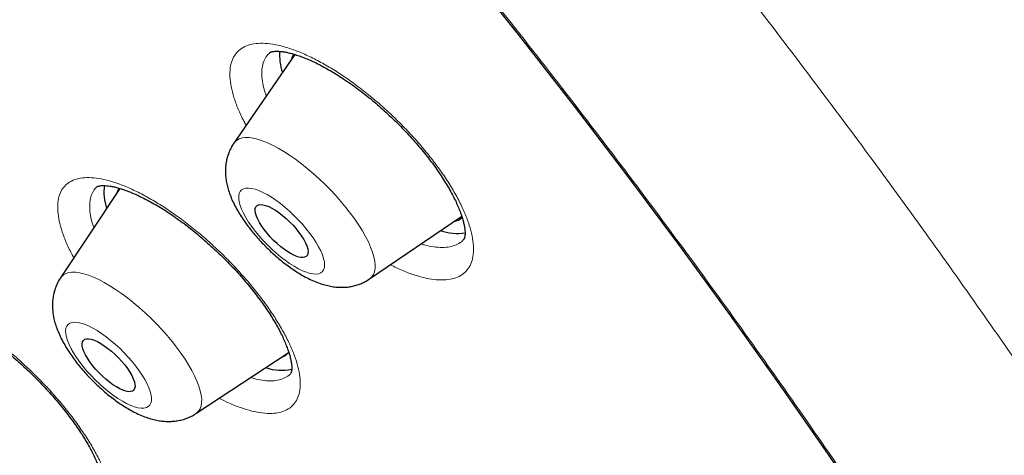
# Model space of a CAD drawing. Units: millimetres. Extents: x 8 to 961, y 12 to 950.
# Drawn here: x 859 to 872, y 464 to 470 of the extents above; entities that cross this region are included whole.
import ezdxf

# ---------------------------------------------------------------- set-up
doc = ezdxf.new("R2010")
doc.units = ezdxf.units.MM

msp = doc.modelspace()

# ---------------------------------------------------------------- linework, layer by layer
at = {"color": 7, "linetype": 'Continuous', "lineweight": 30}
for p, q in [((862.531, 469.084), (861.759, 467.956)), ((860.309, 467.38), (859.556, 466.242)), ((863.482, 466.229), (864.653, 467.026)), ((861.277, 464.517), (862.447, 465.288))]:
    msp.add_line(p, q, dxfattribs=at)
at = {"color": 7, "linetype": 'Continuous', "lineweight": 30, "flags": 128}
for points in [[(864.681, 470.208), (865.388, 469.318), (866.08, 468.427), (866.758, 467.537), (867.42, 466.648), (868.066, 465.761), (868.696, 464.876), (869.31, 463.994), (869.906, 463.116), (870.485, 462.243), (871.047, 461.374), (871.59, 460.511), (872.114, 459.653), (872.619, 458.803), (873.105, 457.959), (873.572, 457.124), (874.018, 456.296), (874.444, 455.478), (874.85, 454.669), (875.234, 453.87)], [(862.144, 466.856), (862.112, 466.901), (862.084, 466.946), (862.062, 466.988), (862.045, 467.028), (862.034, 467.064), (862.029, 467.096), (862.031, 467.123), (862.039, 467.145), (862.053, 467.161), (862.072, 467.171), (862.097, 467.175), (862.128, 467.172), (862.162, 467.164), (862.201, 467.149), (862.242, 467.128), (862.286, 467.103), (862.331, 467.072), (862.377, 467.036), (862.423, 466.997), (862.467, 466.956), (862.51, 466.912), (862.55, 466.866), (862.586, 466.82), (862.619, 466.774), (862.647, 466.73), (862.669, 466.688), (862.686, 466.648), (862.697, 466.612), (862.701, 466.58), (862.7, 466.553), (862.692, 466.531), (862.678, 466.515), (862.658, 466.505), (862.633, 466.501), (862.603, 466.503), (862.568, 466.512), (862.53, 466.527), (862.488, 466.547), (862.445, 466.573), (862.4, 466.604), (862.354, 466.639), (862.308, 466.678), (862.263, 466.72), (862.221, 466.764), (862.181, 466.81), (862.144, 466.856)], [(859.928, 465.175), (859.898, 465.22), (859.873, 465.263), (859.854, 465.304), (859.84, 465.342), (859.833, 465.376), (859.831, 465.405), (859.836, 465.429), (859.848, 465.448), (859.865, 465.461), (859.888, 465.468), (859.916, 465.468), (859.948, 465.462), (859.985, 465.45), (860.025, 465.432), (860.068, 465.409), (860.113, 465.38), (860.158, 465.346), (860.204, 465.309), (860.249, 465.269), (860.293, 465.225), (860.334, 465.18), (860.373, 465.135), (860.407, 465.089), (860.437, 465.044), (860.462, 465), (860.481, 464.959), (860.495, 464.921), (860.502, 464.887), (860.503, 464.858), (860.498, 464.834), (860.487, 464.815), (860.47, 464.802), (860.447, 464.796), (860.419, 464.795), (860.387, 464.801), (860.35, 464.813), (860.31, 464.831), (860.267, 464.855), (860.222, 464.883), (860.177, 464.917), (860.131, 464.954), (860.086, 464.995), (860.042, 465.038), (860.001, 465.083), (859.962, 465.129), (859.928, 465.175)]]:
    msp.add_lwpolyline(points, dxfattribs=at)
at = {"color": 252, "linetype": 'Continuous', "lineweight": 0, "flags": 128}
for points in [[(861.759, 467.956), (861.768, 467.969), (861.794, 467.992), (861.825, 468.01), (861.862, 468.022), (861.904, 468.027), (861.951, 468.026), (862.003, 468.019), (862.06, 468.006), (862.12, 467.986), (862.184, 467.961), (862.251, 467.93), (862.32, 467.893), (862.392, 467.851), (862.466, 467.804), (862.54, 467.752), (862.616, 467.695), (862.691, 467.635), (862.766, 467.571), (862.841, 467.504), (862.914, 467.435), (862.985, 467.363), (863.053, 467.289), (863.119, 467.214), (863.182, 467.139), (863.241, 467.063), (863.296, 466.988), (863.346, 466.913), (863.391, 466.84), (863.432, 466.769), (863.467, 466.7), (863.496, 466.634), (863.52, 466.571), (863.537, 466.512), (863.548, 466.457), (863.553, 466.406), (863.552, 466.36), (863.545, 466.32), (863.531, 466.285), (863.512, 466.255), (863.486, 466.231), (863.482, 466.229)], [(862.724, 466.809), (862.679, 466.867), (862.629, 466.925), (862.577, 466.982), (862.522, 467.037), (862.466, 467.09), (862.408, 467.14), (862.35, 467.187), (862.292, 467.23), (862.235, 467.268), (862.18, 467.302), (862.126, 467.33), (862.075, 467.352), (862.028, 467.369), (861.984, 467.38), (861.945, 467.385), (861.91, 467.383), (861.881, 467.375), (861.857, 467.362), (861.838, 467.342), (861.826, 467.316), (861.82, 467.285), (861.82, 467.249), (861.826, 467.209), (861.839, 467.164), (861.857, 467.115), (861.881, 467.064), (861.911, 467.01), (861.945, 466.953), (861.985, 466.896), (862.029, 466.838), (862.076, 466.78), (862.127, 466.722), (862.181, 466.666), (862.236, 466.612), (862.293, 466.56), (862.351, 466.512), (862.41, 466.467), (862.467, 466.426), (862.524, 466.39), (862.578, 466.359), (862.63, 466.334), (862.68, 466.314), (862.725, 466.3), (862.767, 466.293), (862.804, 466.291), (862.836, 466.296), (862.863, 466.307), (862.884, 466.323), (862.899, 466.346), (862.908, 466.374), (862.911, 466.408), (862.908, 466.446), (862.899, 466.489), (862.883, 466.536), (862.862, 466.586), (862.835, 466.639), (862.803, 466.694), (862.766, 466.751), (862.724, 466.809)], [(859.556, 466.242), (859.564, 466.254), (859.589, 466.278), (859.62, 466.296), (859.656, 466.309), (859.698, 466.315), (859.745, 466.314), (859.796, 466.308), (859.852, 466.295), (859.912, 466.276), (859.975, 466.251), (860.042, 466.221), (860.111, 466.185), (860.183, 466.143), (860.256, 466.096), (860.331, 466.045), (860.406, 465.989), (860.481, 465.929), (860.556, 465.866), (860.631, 465.799), (860.704, 465.73), (860.775, 465.658), (860.844, 465.585), (860.91, 465.51), (860.973, 465.435), (861.032, 465.359), (861.087, 465.284), (861.138, 465.21), (861.184, 465.136), (861.225, 465.065), (861.26, 464.996), (861.29, 464.929), (861.314, 464.866), (861.332, 464.807), (861.344, 464.751), (861.35, 464.7), (861.349, 464.654), (861.342, 464.613), (861.329, 464.577), (861.31, 464.547), (861.285, 464.523), (861.277, 464.517)], [(860.556, 465.062), (860.513, 465.12), (860.466, 465.178), (860.416, 465.236), (860.363, 465.292), (860.308, 465.347), (860.251, 465.399), (860.193, 465.448), (860.135, 465.494), (860.077, 465.535), (860.021, 465.572), (859.965, 465.604), (859.913, 465.631), (859.863, 465.652), (859.816, 465.667), (859.774, 465.676), (859.736, 465.678), (859.703, 465.675), (859.675, 465.666), (859.653, 465.65), (859.636, 465.628), (859.626, 465.601), (859.622, 465.569), (859.624, 465.531), (859.632, 465.49), (859.646, 465.444), (859.666, 465.394), (859.692, 465.342), (859.723, 465.287), (859.759, 465.23), (859.8, 465.172), (859.845, 465.114), (859.893, 465.056), (859.945, 464.999), (859.999, 464.943), (860.055, 464.89), (860.113, 464.839), (860.171, 464.792), (860.229, 464.748), (860.286, 464.709), (860.342, 464.674), (860.396, 464.645), (860.448, 464.621), (860.496, 464.603), (860.54, 464.591), (860.581, 464.585), (860.616, 464.586), (860.647, 464.592), (860.672, 464.605), (860.691, 464.623), (860.705, 464.648), (860.712, 464.677), (860.713, 464.712), (860.708, 464.752), (860.697, 464.796), (860.68, 464.844), (860.657, 464.895), (860.628, 464.949), (860.595, 465.005), (860.556, 465.062)]]:
    msp.add_lwpolyline(points, dxfattribs=at)
at = {"color": 7, "linetype": 'Continuous', "lineweight": 30}
for centre, radius, start, end in [((863.022, 469.081), 0.684, 176.3129, 199.0695), ((862.731, 468.984), 0.242, 153.7244, 169.4427), ((860.746, 467.333), 0.638, 172.248, 198.7565), ((860.463, 467.26), 0.203, 142.3107, 162.0554), ((864.521, 467.171), 0.213, 279.4315, 310.3024), ((864.598, 467.44), 0.633, 250.3157, 278.9428), ((862.3, 465.413), 0.193, 287.48, 323.8184), ((862.359, 465.656), 0.589, 250.5838, 283.3491)]:
    msp.add_arc(centre, radius, start, end, dxfattribs=at)
for points, knots in [([(895.683, 453.752), (895.712, 453.781), (895.765, 453.837), (895.834, 453.91), (895.889, 453.97), (895.931, 454.017), (895.969, 454.06), (896.003, 454.098), (896.037, 454.137), (896.072, 454.179), (896.112, 454.226), (896.156, 454.278), (896.199, 454.332), (896.242, 454.385), (896.279, 454.432), (896.312, 454.475), (896.34, 454.512), (896.365, 454.544), (896.389, 454.576), (896.415, 454.611), (896.443, 454.651), (896.475, 454.694), (896.506, 454.738), (896.535, 454.779), (896.559, 454.815), (896.581, 454.846), (896.599, 454.874), (896.618, 454.902), (896.639, 454.934), (896.665, 454.972), (896.693, 455.017), (896.725, 455.067), (896.757, 455.118), (896.786, 455.166), (896.813, 455.21), (896.838, 455.252), (896.865, 455.298), (896.894, 455.348), (896.922, 455.397), (896.947, 455.441), (896.967, 455.479), (896.984, 455.51), (897.003, 455.546), (897.028, 455.591), (897.058, 455.65), (897.091, 455.713), (897.123, 455.778), (897.164, 455.86), (897.211, 455.959), (897.257, 456.06), (897.293, 456.143), (897.323, 456.213), (897.355, 456.287), (897.387, 456.367), (897.42, 456.45), (897.455, 456.54), (897.491, 456.637), (897.528, 456.741), (897.563, 456.842), (897.594, 456.936), (897.623, 457.026), (897.652, 457.119), (897.682, 457.222), (897.715, 457.336), (897.748, 457.461), (897.782, 457.592), (897.812, 457.719), (897.837, 457.828), (897.856, 457.918), (897.872, 457.992), (897.887, 458.065), (897.902, 458.145), (897.919, 458.234), (897.936, 458.333), (897.953, 458.437), (897.97, 458.544), (897.985, 458.65), (897.999, 458.753), (898.015, 458.881), (898.033, 459.033), (898.05, 459.211), (898.066, 459.393), (898.079, 459.581), (898.087, 459.74), (898.093, 459.866), (898.096, 459.956), (898.098, 460.043), (898.1, 460.125), (898.101, 460.191), (898.102, 460.242), (898.103, 460.284), (898.103, 460.33), (898.103, 460.384), (898.103, 460.447), (898.103, 460.539), (898.101, 460.657), (898.099, 460.795), (898.095, 460.925), (898.09, 461.045), (898.085, 461.156), (898.08, 461.256), (898.076, 461.334), (898.072, 461.393), (898.069, 461.435), (898.067, 461.478), (898.063, 461.527), (898.059, 461.587), (898.053, 461.658), (898.047, 461.737), (898.04, 461.819), (898.032, 461.91), (898.023, 462.008), (898.012, 462.113), (898.001, 462.217), (897.99, 462.319), (897.978, 462.413), (897.969, 462.491), (897.961, 462.553), (897.955, 462.599), (897.95, 462.641), (897.945, 462.679), (897.939, 462.72), (897.933, 462.768), (897.924, 462.828), (897.914, 462.9), (897.903, 462.979), (897.89, 463.062), (897.877, 463.144), (897.865, 463.223), (897.852, 463.3), (897.837, 463.394), (897.818, 463.502), (897.797, 463.623), (897.777, 463.735), (897.758, 463.836), (897.74, 463.927), (897.724, 464.009), (897.709, 464.085), (897.693, 464.165), (897.674, 464.257), (897.649, 464.378), (897.617, 464.527), (897.579, 464.699), (897.538, 464.876), (897.495, 465.057), (897.451, 465.237), (897.407, 465.412), (897.364, 465.578), (897.323, 465.734), (897.287, 465.869), (897.255, 465.985), (897.226, 466.09), (897.194, 466.201), (897.159, 466.325), (897.119, 466.461), (897.075, 466.609), (897.029, 466.763), (896.981, 466.92), (896.932, 467.077), (896.882, 467.233), (896.832, 467.387), (896.782, 467.539), (896.733, 467.687), (896.688, 467.822), (896.647, 467.94), (896.611, 468.043), (896.579, 468.135), (896.548, 468.224), (896.515, 468.318), (896.477, 468.423), (896.433, 468.544), (896.383, 468.682), (896.327, 468.834), (896.268, 468.992), (896.207, 469.153), (896.144, 469.317), (896.079, 469.484), (896.012, 469.654), (895.945, 469.821), (895.881, 469.981), (895.822, 470.124), (895.771, 470.25), (895.726, 470.359), (895.684, 470.459), (895.636, 470.571), (895.579, 470.707), (895.51, 470.869), (895.434, 471.045), (895.352, 471.231), (895.266, 471.425), (895.176, 471.626), (895.07, 471.862), (894.945, 472.134), (894.802, 472.441), (894.654, 472.752), (894.462, 473.15), (894.297, 473.484), (894.163, 473.752), (894.107, 473.863), (894.054, 473.967), (894.007, 474.061), (893.965, 474.142), (893.931, 474.21), (893.903, 474.264), (893.882, 474.305), (893.864, 474.339), (893.846, 474.375), (893.818, 474.428), (893.78, 474.502), (893.732, 474.595), (893.679, 474.696), (893.623, 474.803), (893.564, 474.914), (893.503, 475.029), (893.42, 475.186), (893.312, 475.386), (893.178, 475.635), (892.999, 475.962), (892.773, 476.369), (892.496, 476.86), (892.201, 477.371), (891.961, 477.781), (891.782, 478.082), (891.672, 478.267), (891.559, 478.454), (891.448, 478.639), (891.341, 478.814), (891.243, 478.974), (891.156, 479.116), (891.079, 479.241), (891.015, 479.343), (890.964, 479.425), (890.925, 479.489), (890.893, 479.54), (890.869, 479.578), (890.851, 479.608), (890.832, 479.638), (890.807, 479.677), (890.774, 479.73), (890.735, 479.792), (890.678, 479.882), (890.6, 480.006), (890.497, 480.168), (890.38, 480.351), (890.248, 480.557), (890.102, 480.784), (889.94, 481.032), (889.766, 481.297), (889.455, 481.767), (889.044, 482.38), (888.528, 483.132), (888.043, 483.826), (887.552, 484.515), (887.056, 485.199), (886.536, 485.907), (885.986, 486.64), (885.404, 487.403), (884.808, 488.171), (884.198, 488.943), (883.575, 489.719), (883.025, 490.391), (882.555, 490.958), (882.17, 491.418), (881.788, 491.871), (881.412, 492.311), (881.047, 492.735), (880.693, 493.142), (880.351, 493.533), (880.02, 493.908), (879.7, 494.267), (879.393, 494.609), (879.099, 494.936), (878.814, 495.249), (878.531, 495.558), (878.241, 495.874), (877.936, 496.202), (877.588, 496.575), (877.193, 496.995), (876.748, 497.463), (876.28, 497.951), (875.787, 498.459), (875.305, 498.951), (874.836, 499.424), (874.386, 499.874), (873.929, 500.327), (873.47, 500.777), (872.966, 501.267), (872.418, 501.794), (871.825, 502.357), (871.171, 502.97), (870.456, 503.632), (869.681, 504.336), (868.915, 505.023), (868.194, 505.657), (867.519, 506.244), (866.88, 506.791), (866.235, 507.336), (865.576, 507.885), (864.905, 508.436), (864.235, 508.978), (863.565, 509.511), (862.898, 510.035), (862.22, 510.559), (861.532, 511.082), (860.902, 511.553), (860.331, 511.974), (859.827, 512.341), (859.329, 512.699), (858.847, 513.042), (858.384, 513.366), (857.942, 513.673), (857.52, 513.962), (857.115, 514.236), (856.767, 514.469), (856.475, 514.663), (856.233, 514.823), (855.999, 514.976), (855.773, 515.123), (855.555, 515.264), (855.359, 515.39), (855.191, 515.497), (855.053, 515.585), (854.95, 515.65), (854.877, 515.696), (854.827, 515.728), (854.775, 515.761), (854.709, 515.802), (854.62, 515.858), (854.508, 515.928), (854.377, 516.009), (854.227, 516.102), (854.059, 516.206), (853.872, 516.321), (853.672, 516.442), (853.463, 516.569), (853.249, 516.698), (853.034, 516.826), (852.823, 516.951), (852.618, 517.071), (852.369, 517.216), (852.082, 517.382), (851.761, 517.566), (851.458, 517.737), (851.174, 517.895), (850.907, 518.042), (850.647, 518.184), (850.391, 518.323), (850.139, 518.457), (849.942, 518.561), (849.797, 518.637), (849.704, 518.686), (849.634, 518.723), (849.587, 518.747), (849.561, 518.76), (849.537, 518.773), (849.515, 518.784), (849.49, 518.797), (849.454, 518.816), (849.403, 518.842), (849.336, 518.877), (849.253, 518.919), (849.16, 518.966), (849.063, 519.016), (848.967, 519.064), (848.819, 519.139), (848.622, 519.237), (848.367, 519.363), (848.11, 519.489), (847.853, 519.613), (847.6, 519.733), (847.353, 519.848), (847.114, 519.959), (846.895, 520.059), (846.696, 520.149), (846.515, 520.229), (846.356, 520.3), (846.217, 520.361), (846.098, 520.413), (845.994, 520.457), (845.906, 520.495), (845.842, 520.522), (845.798, 520.541), (845.769, 520.554), (845.739, 520.566), (845.699, 520.583), (845.646, 520.605), (845.582, 520.632), (845.509, 520.663), (845.423, 520.699), (845.329, 520.738), (845.192, 520.794), (845.022, 520.863), (844.824, 520.943), (844.639, 521.016), (844.466, 521.083), (844.294, 521.149), (844.118, 521.216), (843.966, 521.273), (843.841, 521.32), (843.746, 521.354), (843.651, 521.389), (843.56, 521.422), (843.471, 521.454), (843.389, 521.483), (843.318, 521.508), (843.263, 521.528), (843.22, 521.543), (843.177, 521.558), (843.128, 521.575), (843.065, 521.597), (842.987, 521.624), (842.893, 521.656), (842.786, 521.692), (842.667, 521.731), (842.538, 521.774), (842.341, 521.838), (842.076, 521.922), (841.823, 521.999), (841.643, 522.053), (841.539, 522.084), (841.437, 522.113), (841.342, 522.141), (841.259, 522.164), (841.192, 522.183), (841.139, 522.198), (841.09, 522.211), (841.037, 522.226), (840.974, 522.243), (840.898, 522.264), (840.807, 522.288), (840.703, 522.315), (840.592, 522.344), (840.482, 522.372), (840.374, 522.399), (840.271, 522.424), (840.172, 522.448), (840.066, 522.473), (839.955, 522.499), (839.841, 522.525), (839.735, 522.549), (839.641, 522.57), (839.56, 522.587), (839.498, 522.6), (839.451, 522.61), (839.414, 522.618), (839.372, 522.626), (839.321, 522.637), (839.261, 522.649), (839.191, 522.663), (839.096, 522.682), (838.98, 522.704), (838.85, 522.728), (838.724, 522.75), (838.605, 522.771), (838.492, 522.79), (838.388, 522.807), (838.292, 522.822), (838.205, 522.835), (838.125, 522.847), (838.05, 522.858), (837.968, 522.869), (837.871, 522.883), (837.754, 522.898), (837.627, 522.914), (837.494, 522.93), (837.359, 522.945), (837.224, 522.958), (837.104, 522.97), (836.999, 522.979), (836.914, 522.987), (836.836, 522.993), (836.762, 522.998), (836.684, 523.004), (836.597, 523.01), (836.502, 523.015), (836.401, 523.021), (836.272, 523.027), (836.118, 523.033), (835.943, 523.038), (835.778, 523.041), (835.639, 523.042), (835.518, 523.041), (835.406, 523.04), (835.285, 523.038), (835.164, 523.035), (835.048, 523.031), (834.945, 523.026), (834.857, 523.022), (834.784, 523.017), (834.719, 523.013), (834.663, 523.01), (834.613, 523.006), (834.561, 523.002), (834.503, 522.997), (834.434, 522.992), (834.355, 522.984), (834.274, 522.976), (834.191, 522.968), (834.109, 522.959), (834.026, 522.949), (833.946, 522.939), (833.874, 522.929), (833.812, 522.921), (833.756, 522.912), (833.7, 522.904), (833.642, 522.895), (833.58, 522.885), (833.501, 522.872), (833.405, 522.855), (833.294, 522.835), (833.189, 522.814), (833.091, 522.793), (832.994, 522.773), (832.896, 522.75), (832.801, 522.728), (832.718, 522.707), (832.64, 522.687), (832.559, 522.666), (832.473, 522.642), (832.388, 522.617), (832.31, 522.594), (832.236, 522.572), (832.162, 522.548), (832.084, 522.523), (831.999, 522.495), (831.91, 522.464), (831.82, 522.432), (831.739, 522.402), (831.663, 522.373), (831.586, 522.343), (831.509, 522.312), (831.429, 522.279), (831.346, 522.243), (831.257, 522.204), (831.165, 522.162), (831.075, 522.12), (830.994, 522.081), (830.917, 522.043), (830.845, 522.006), (830.773, 521.968), (830.704, 521.931), (830.635, 521.893), (830.573, 521.859), (830.518, 521.827), (830.472, 521.801), (830.428, 521.775), (830.386, 521.749), (830.343, 521.723), (830.294, 521.693), (830.235, 521.656), (830.169, 521.613), (830.103, 521.57), (830.047, 521.532), (830.001, 521.501), (829.964, 521.475), (829.928, 521.45), (829.891, 521.424), (829.85, 521.394), (829.807, 521.363), (829.761, 521.329), (829.712, 521.291), (829.66, 521.252), (829.609, 521.212), (829.562, 521.175), (829.521, 521.142), (829.48, 521.109), (829.438, 521.073), (829.391, 521.034), (829.344, 520.994), (829.3, 520.956), (829.26, 520.92), (829.222, 520.886), (829.177, 520.846), (829.119, 520.793), (829.048, 520.727), (828.995, 520.676), (828.967, 520.649)], [0, 0, 0, 0, 0.001277, 0.002397, 0.003362, 0.004197, 0.004959, 0.005653, 0.006286, 0.007146, 0.008012, 0.008984, 0.010172, 0.011085, 0.012024, 0.012837, 0.013519, 0.014077, 0.014669, 0.015322, 0.016065, 0.016899, 0.017755, 0.018506, 0.019185, 0.019743, 0.020205, 0.020715, 0.021295, 0.021947, 0.022807, 0.023731, 0.024647, 0.025554, 0.026271, 0.027002, 0.02781, 0.028698, 0.029614, 0.030391, 0.031035, 0.031548, 0.032016, 0.032876, 0.033899, 0.035034, 0.036138, 0.037201, 0.039196, 0.041114, 0.042222, 0.043328, 0.044547, 0.045891, 0.04726, 0.048572, 0.050262, 0.051935, 0.053575, 0.05506, 0.056394, 0.05784, 0.059451, 0.061166, 0.063184, 0.065248, 0.067222, 0.068985, 0.070217, 0.071311, 0.072337, 0.07351, 0.074876, 0.076355, 0.077904, 0.079507, 0.081067, 0.082572, 0.084049, 0.086631, 0.08917, 0.091718, 0.094396, 0.097179, 0.098419, 0.099666, 0.100917, 0.102062, 0.103062, 0.103638, 0.104172, 0.104795, 0.105533, 0.106385, 0.107351, 0.109331, 0.111189, 0.112924, 0.114535, 0.11602, 0.117344, 0.118493, 0.119114, 0.119669, 0.120177, 0.120805, 0.121594, 0.122527, 0.123594, 0.12467, 0.125735, 0.127109, 0.128464, 0.129799, 0.131115, 0.13234, 0.133424, 0.134076, 0.134665, 0.13519, 0.135653, 0.136116, 0.136722, 0.137474, 0.138374, 0.139412, 0.140459, 0.141475, 0.142457, 0.143407, 0.144324, 0.145922, 0.14741, 0.148784, 0.150005, 0.151109, 0.152098, 0.152971, 0.153891, 0.154991, 0.15627, 0.158264, 0.160319, 0.162414, 0.164549, 0.166707, 0.168751, 0.170679, 0.17249, 0.174154, 0.175354, 0.176499, 0.177764, 0.179171, 0.180721, 0.182412, 0.184189, 0.185957, 0.187715, 0.189462, 0.191169, 0.192866, 0.194534, 0.196057, 0.197323, 0.198449, 0.199437, 0.200342, 0.20136, 0.202504, 0.203775, 0.205319, 0.206991, 0.208696, 0.210426, 0.21218, 0.213959, 0.215763, 0.217588, 0.219297, 0.220818, 0.22213, 0.22326, 0.224238, 0.22528, 0.226792, 0.228485, 0.23034, 0.232274, 0.234276, 0.236347, 0.238486, 0.241539, 0.244693, 0.247848, 0.250993, 0.256761, 0.25789, 0.259019, 0.260077, 0.261005, 0.261815, 0.262489, 0.263025, 0.263425, 0.263698, 0.26403, 0.264496, 0.265282, 0.266235, 0.267239, 0.268287, 0.26938, 0.270519, 0.271702, 0.273987, 0.276423, 0.278999, 0.283555, 0.288295, 0.293218, 0.298324, 0.300067, 0.30183, 0.303613, 0.305411, 0.307091, 0.308605, 0.30995, 0.311128, 0.312138, 0.312854, 0.313453, 0.313935, 0.3143, 0.314548, 0.314762, 0.315146, 0.315663, 0.31625, 0.316902, 0.318222, 0.319744, 0.321468, 0.323393, 0.32552, 0.327849, 0.330374, 0.332951, 0.340995, 0.347461, 0.35387, 0.360223, 0.366519, 0.372759, 0.379713, 0.386708, 0.393744, 0.400822, 0.407941, 0.415102, 0.419341, 0.423594, 0.427802, 0.431865, 0.435784, 0.439557, 0.443186, 0.446669, 0.450007, 0.453201, 0.456249, 0.459153, 0.461992, 0.464956, 0.468051, 0.471278, 0.475521, 0.479972, 0.484631, 0.489498, 0.494574, 0.498837, 0.503236, 0.507694, 0.512118, 0.516506, 0.522199, 0.527832, 0.533405, 0.540774, 0.548034, 0.555187, 0.562232, 0.568125, 0.57398, 0.579936, 0.586001, 0.592178, 0.598465, 0.604494, 0.610621, 0.616848, 0.623173, 0.629597, 0.634236, 0.638924, 0.643547, 0.648012, 0.652318, 0.656395, 0.660318, 0.664089, 0.667708, 0.670036, 0.672296, 0.674488, 0.676612, 0.678668, 0.680625, 0.682136, 0.683432, 0.684512, 0.685047, 0.685508, 0.685939, 0.686511, 0.687382, 0.688445, 0.689686, 0.691106, 0.692704, 0.694481, 0.696437, 0.698388, 0.700475, 0.70255, 0.70457, 0.706537, 0.70845, 0.711731, 0.714841, 0.717778, 0.720543, 0.723135, 0.725578, 0.728189, 0.730667, 0.733014, 0.734004, 0.734964, 0.7358, 0.736084, 0.736343, 0.736577, 0.736786, 0.736999, 0.737332, 0.737847, 0.738519, 0.739348, 0.740314, 0.741289, 0.742249, 0.743195, 0.745726, 0.748152, 0.750903, 0.753505, 0.755958, 0.758605, 0.761052, 0.763302, 0.765352, 0.767213, 0.768889, 0.770299, 0.771544, 0.772625, 0.77354, 0.774291, 0.77464, 0.774936, 0.77519, 0.775587, 0.776201, 0.776836, 0.777605, 0.778508, 0.779541, 0.780591, 0.782836, 0.784941, 0.786908, 0.788739, 0.790515, 0.792416, 0.794442, 0.795441, 0.796467, 0.797522, 0.798545, 0.799448, 0.800428, 0.801213, 0.801804, 0.802213, 0.802651, 0.803195, 0.803845, 0.804737, 0.805773, 0.806954, 0.808278, 0.809735, 0.811236, 0.814869, 0.818639, 0.819806, 0.820985, 0.822177, 0.823301, 0.824251, 0.825028, 0.8256, 0.826097, 0.826704, 0.827428, 0.82827, 0.829348, 0.830573, 0.831901, 0.833198, 0.834453, 0.835665, 0.836835, 0.837963, 0.839401, 0.840764, 0.842044, 0.843175, 0.844145, 0.844954, 0.845408, 0.845809, 0.846302, 0.846914, 0.847645, 0.848494, 0.849462, 0.851092, 0.852707, 0.854248, 0.855714, 0.857105, 0.858422, 0.859591, 0.860675, 0.861674, 0.862588, 0.863483, 0.864773, 0.86626, 0.867932, 0.86963, 0.871385, 0.873113, 0.874808, 0.876038, 0.877149, 0.878142, 0.879055, 0.880077, 0.881211, 0.882473, 0.883847, 0.885224, 0.887643, 0.890014, 0.892271, 0.894343, 0.895692, 0.897252, 0.898985, 0.900673, 0.902293, 0.903845, 0.904995, 0.906029, 0.906944, 0.90774, 0.908418, 0.909081, 0.909926, 0.910913, 0.912042, 0.913316, 0.91442, 0.915613, 0.916885, 0.918066, 0.919117, 0.920013, 0.920799, 0.921617, 0.922474, 0.923379, 0.924345, 0.925974, 0.927689, 0.929304, 0.930806, 0.932271, 0.933757, 0.935188, 0.93646, 0.93754, 0.93879, 0.940199, 0.941552, 0.94277, 0.943855, 0.945015, 0.946293, 0.947613, 0.949114, 0.950529, 0.951806, 0.952977, 0.954208, 0.955519, 0.956752, 0.958111, 0.959589, 0.961165, 0.962691, 0.964066, 0.965293, 0.966561, 0.967777, 0.968953, 0.970133, 0.971379, 0.972181, 0.973001, 0.973778, 0.97451, 0.975228, 0.976044, 0.977143, 0.978391, 0.979642, 0.980711, 0.98151, 0.982163, 0.982784, 0.983472, 0.984228, 0.985047, 0.985905, 0.986796, 0.987833, 0.988827, 0.989707, 0.990492, 0.991184, 0.991984, 0.99289, 0.993798, 0.994636, 0.995385, 0.996046, 0.996768, 0.997667, 0.998744, 1, 1, 1, 1]), ([(862.216, 469.108), (862.217, 469.108), (862.217, 469.109), (862.221, 469.111), (862.23, 469.116), (862.245, 469.12), (862.268, 469.124), (862.296, 469.126), (862.329, 469.125), (862.368, 469.122), (862.413, 469.115), (862.465, 469.103), (862.523, 469.088), (862.586, 469.067), (862.653, 469.042), (862.726, 469.012), (862.802, 468.977), (862.881, 468.936), (862.962, 468.891), (863.046, 468.842), (863.131, 468.788), (863.217, 468.73), (863.303, 468.669), (863.389, 468.604), (863.475, 468.536), (863.562, 468.464), (863.648, 468.388), (863.733, 468.31), (863.817, 468.23), (863.899, 468.147), (863.978, 468.063), (864.055, 467.979), (864.128, 467.894), (864.197, 467.809), (864.262, 467.725), (864.323, 467.641), (864.38, 467.559), (864.433, 467.477), (864.481, 467.397), (864.525, 467.319), (864.564, 467.244), (864.597, 467.172), (864.626, 467.104), (864.649, 467.04), (864.667, 466.982), (864.681, 466.929), (864.689, 466.882), (864.694, 466.842), (864.696, 466.809), (864.694, 466.782), (864.691, 466.761), (864.687, 466.747), (864.684, 466.738), (864.682, 466.734), (864.681, 466.734), (864.681, 466.734)], [0, 0, 0, 0, 0.0088311, 0.0332373, 0.0529061, 0.0711084, 0.0903561, 0.1086109, 0.1244948, 0.1412427, 0.1584696, 0.1761019, 0.1941451, 0.2125792, 0.2313631, 0.2504422, 0.2697572, 0.2892455, 0.3088468, 0.3285057, 0.3481671, 0.3677889, 0.3873123, 0.4067504, 0.4264313, 0.4462676, 0.4662347, 0.4862996, 0.5064308, 0.5265886, 0.5467231, 0.5667952, 0.5867689, 0.6066155, 0.6263095, 0.6457941, 0.6652708, 0.6848023, 0.7043499, 0.7238654, 0.7433056, 0.7626139, 0.7817366, 0.8006245, 0.8192267, 0.8375081, 0.8554475, 0.8730492, 0.8903379, 0.9073394, 0.925079, 0.9433203, 0.9625246, 0.9836024, 1, 1, 1, 1]), ([(861.759, 467.956), (861.756, 467.952), (861.741, 467.932), (861.719, 467.89), (861.693, 467.833), (861.673, 467.773), (861.66, 467.712), (861.652, 467.65), (861.651, 467.587), (861.655, 467.522), (861.665, 467.456), (861.681, 467.387), (861.704, 467.314), (861.734, 467.238), (861.771, 467.16), (861.815, 467.082), (861.862, 467.005), (861.914, 466.931), (861.968, 466.86), (862.025, 466.79), (862.084, 466.723), (862.146, 466.657), (862.209, 466.594), (862.275, 466.533), (862.343, 466.475), (862.412, 466.42), (862.483, 466.368), (862.555, 466.319), (862.631, 466.273), (862.709, 466.231), (862.791, 466.194), (862.872, 466.164), (862.949, 466.143), (863.02, 466.129), (863.088, 466.122), (863.154, 466.122), (863.218, 466.127), (863.281, 466.139), (863.341, 466.157), (863.399, 466.18), (863.446, 466.204), (863.472, 466.223), (863.481, 466.229)], [0, 0, 0, 0, 0.004226, 0.02531, 0.046263, 0.067197, 0.08825, 0.109596, 0.131451, 0.154105, 0.17792, 0.203334, 0.230748, 0.26024, 0.291131, 0.321893, 0.351805, 0.380842, 0.409181, 0.437013, 0.464507, 0.491802, 0.519018, 0.546268, 0.573632, 0.601241, 0.629237, 0.657799, 0.687151, 0.717574, 0.749354, 0.782552, 0.810368, 0.836123, 0.860231, 0.883145, 0.905219, 0.926711, 0.947802, 0.968618, 0.989249, 1, 1, 1, 1]), ([(860.023, 467.403), (860.023, 467.403), (860.023, 467.402), (860.027, 467.405), (860.037, 467.409), (860.053, 467.413), (860.076, 467.416), (860.106, 467.417), (860.142, 467.415), (860.183, 467.41), (860.23, 467.402), (860.282, 467.389), (860.34, 467.371), (860.404, 467.349), (860.472, 467.322), (860.545, 467.289), (860.621, 467.252), (860.701, 467.21), (860.783, 467.163), (860.867, 467.112), (860.953, 467.056), (861.039, 466.996), (861.125, 466.933), (861.211, 466.867), (861.297, 466.797), (861.383, 466.724), (861.468, 466.648), (861.553, 466.57), (861.636, 466.489), (861.717, 466.406), (861.796, 466.322), (861.871, 466.237), (861.944, 466.151), (862.013, 466.066), (862.077, 465.982), (862.137, 465.899), (862.193, 465.817), (862.244, 465.737), (862.291, 465.658), (862.333, 465.582), (862.371, 465.508), (862.403, 465.438), (862.43, 465.371), (862.452, 465.309), (862.469, 465.253), (862.482, 465.202), (862.49, 465.157), (862.494, 465.119), (862.494, 465.089), (862.493, 465.065), (862.49, 465.049), (862.487, 465.038), (862.485, 465.033), (862.484, 465.032), (862.484, 465.032)], [0, 0, 0, 0, 0.017229, 0.037999, 0.057169, 0.075236, 0.094299, 0.112688, 0.13074, 0.148651, 0.165907, 0.183653, 0.201853, 0.220485, 0.239507, 0.258864, 0.278496, 0.298338, 0.318327, 0.338403, 0.358509, 0.378588, 0.398605, 0.418447, 0.438361, 0.458438, 0.478657, 0.498991, 0.519414, 0.539886, 0.560366, 0.580805, 0.601166, 0.621408, 0.641506, 0.66143, 0.681129, 0.700846, 0.720589, 0.740315, 0.759974, 0.77952, 0.798895, 0.818044, 0.836915, 0.855464, 0.873665, 0.891523, 0.909079, 0.92642, 0.943545, 0.961894, 0.981372, 1, 1, 1, 1]), ([(859.556, 466.241), (859.553, 466.238), (859.538, 466.217), (859.516, 466.175), (859.491, 466.117), (859.473, 466.057), (859.461, 465.996), (859.454, 465.934), (859.453, 465.87), (859.458, 465.806), (859.469, 465.739), (859.486, 465.669), (859.51, 465.596), (859.541, 465.52), (859.58, 465.441), (859.624, 465.363), (859.672, 465.287), (859.724, 465.214), (859.778, 465.142), (859.836, 465.073), (859.895, 465.006), (859.957, 464.941), (860.022, 464.878), (860.088, 464.818), (860.155, 464.76), (860.225, 464.706), (860.296, 464.654), (860.369, 464.605), (860.445, 464.56), (860.523, 464.519), (860.603, 464.484), (860.681, 464.456), (860.755, 464.435), (860.826, 464.422), (860.894, 464.416), (860.96, 464.416), (861.024, 464.422), (861.086, 464.433), (861.147, 464.451), (861.204, 464.475), (861.248, 464.497), (861.27, 464.513), (861.276, 464.517)], [0, 0, 0, 0, 0.004292, 0.025481, 0.046557, 0.067633, 0.088851, 0.110397, 0.132497, 0.15545, 0.179639, 0.205501, 0.233422, 0.263385, 0.294581, 0.325427, 0.355388, 0.384485, 0.412914, 0.440863, 0.468491, 0.495938, 0.523329, 0.550761, 0.578331, 0.606165, 0.634415, 0.663266, 0.692954, 0.723765, 0.755978, 0.78583, 0.813718, 0.839536, 0.863722, 0.886729, 0.908906, 0.930512, 0.951718, 0.972654, 0.99341, 1, 1, 1, 1]), ([(857.63, 465.902), (857.63, 465.902), (857.629, 465.902), (857.633, 465.904), (857.644, 465.907), (857.661, 465.911), (857.686, 465.913), (857.718, 465.913), (857.756, 465.91), (857.799, 465.904), (857.849, 465.893), (857.903, 465.878), (857.961, 465.859), (858.025, 465.835), (858.093, 465.806), (858.165, 465.772), (858.242, 465.733), (858.322, 465.688), (858.405, 465.639), (858.49, 465.586), (858.577, 465.528), (858.664, 465.466), (858.751, 465.401), (858.837, 465.333), (858.923, 465.263), (859.007, 465.19), (859.091, 465.113), (859.175, 465.034), (859.257, 464.953), (859.337, 464.869), (859.416, 464.785), (859.491, 464.699), (859.563, 464.613), (859.632, 464.527), (859.696, 464.442), (859.756, 464.359), (859.8, 464.294), (859.833, 464.243), (859.864, 464.193), (859.903, 464.128), (859.944, 464.053), (859.98, 463.981), (860.012, 463.912), (860.039, 463.847), (860.06, 463.786), (860.077, 463.731), (860.089, 463.681), (860.096, 463.637), (860.1, 463.601), (860.101, 463.571), (860.099, 463.549), (860.097, 463.535), (860.095, 463.528), (860.094, 463.526), (860.094, 463.527), (860.094, 463.527)], [0, 0, 0, 0, 0.009113, 0.02911, 0.047775, 0.067478, 0.086423, 0.105081, 0.12369, 0.142336, 0.161071, 0.179903, 0.198463, 0.21733, 0.236713, 0.256552, 0.276779, 0.297319, 0.31809, 0.339009, 0.359995, 0.380956, 0.401817, 0.422523, 0.443052, 0.46349, 0.484203, 0.505102, 0.52615, 0.547309, 0.568528, 0.589752, 0.610919, 0.631981, 0.652894, 0.673613, 0.694112, 0.702016, 0.712713, 0.732853, 0.752998, 0.773137, 0.793215, 0.813179, 0.832964, 0.852505, 0.871739, 0.890619, 0.909125, 0.927271, 0.945133, 0.962886, 0.980738, 0.998726, 1, 1, 1, 1])]:
    msp.add_open_spline(points, degree=3, knots=knots, dxfattribs=at)
at = {"color": 252, "linetype": 'Continuous', "lineweight": 0}
for points, knots in [([(828.987, 520.645), (829.183, 520.827), (829.64, 521.25), (830.523, 521.746), (831.605, 522.155), (832.822, 522.41), (834.164, 522.515), (835.627, 522.467), (837.203, 522.269), (838.887, 521.92), (840.671, 521.422), (842.547, 520.778), (844.508, 519.989), (846.544, 519.059), (848.648, 517.993), (850.81, 516.794), (853.021, 515.468), (855.271, 514.021), (857.551, 512.459), (859.852, 510.788), (862.162, 509.016), (864.473, 507.15), (866.775, 505.198), (869.057, 503.169), (871.309, 501.071), (873.523, 498.913), (875.689, 496.705), (877.797, 494.456), (879.839, 492.176), (881.805, 489.873), (883.687, 487.559), (885.478, 485.243), (887.169, 482.936), (888.753, 480.646), (890.224, 478.383), (891.575, 476.158), (892.8, 473.981), (893.895, 471.859), (894.854, 469.803), (895.673, 467.82), (896.349, 465.921), (896.88, 464.112), (897.262, 462.402), (897.493, 460.798), (897.574, 459.306), (897.504, 457.933), (897.282, 456.687), (896.914, 455.566), (896.381, 454.597), (895.967, 453.996), (895.693, 453.76), (895.688, 453.756)], [0, 0, 0, 0, 0.015714, 0.036649, 0.057584, 0.078519, 0.099454, 0.120389, 0.141324, 0.162259, 0.183194, 0.204129, 0.225064, 0.245999, 0.266934, 0.287869, 0.308804, 0.329739, 0.350674, 0.371609, 0.392543, 0.413479, 0.434413, 0.455349, 0.476283, 0.497218, 0.518154, 0.539088, 0.560023, 0.580958, 0.601893, 0.622828, 0.643763, 0.664698, 0.685633, 0.706568, 0.727503, 0.748438, 0.769373, 0.790308, 0.811243, 0.832178, 0.853113, 0.874048, 0.894983, 0.915918, 0.936853, 0.957788, 0.978723, 0.999658, 1, 1, 1, 1]), ([(812.22, 504.293), (812.256, 504.334), (812.497, 504.605), (813.043, 505.003), (813.862, 505.479), (814.791, 505.836), (815.814, 506.085), (816.933, 506.221), (818.142, 506.246), (819.438, 506.159), (820.817, 505.96), (822.274, 505.65), (823.805, 505.23), (825.405, 504.702), (827.069, 504.066), (828.792, 503.325), (830.569, 502.482), (832.393, 501.538), (834.259, 500.497), (836.161, 499.362), (838.093, 498.137), (840.05, 496.826), (842.025, 495.432), (844.011, 493.961), (846.002, 492.416), (847.993, 490.803), (849.977, 489.126), (851.948, 487.391), (853.899, 485.604), (855.824, 483.769), (857.718, 481.894), (859.574, 479.983), (861.387, 478.043), (863.15, 476.079), (864.859, 474.099), (866.507, 472.108), (868.091, 470.112), (869.604, 468.118), (871.042, 466.132), (872.4, 464.16), (873.674, 462.209), (874.861, 460.284), (875.956, 458.392), (876.956, 456.539), (877.858, 454.73), (878.659, 452.971), (879.356, 451.268), (879.948, 449.626), (880.432, 448.05), (880.807, 446.545), (881.071, 445.117), (881.225, 443.768), (881.266, 442.505), (881.197, 441.329), (881.015, 440.247), (880.723, 439.259), (880.318, 438.373), (879.85, 437.63), (879.466, 437.232), (879.296, 437.055)], [0, 0, 0, 0, 0.003203, 0.021066, 0.038929, 0.056792, 0.074656, 0.092519, 0.110382, 0.128245, 0.146108, 0.163971, 0.181834, 0.199697, 0.21756, 0.235424, 0.253287, 0.27115, 0.289013, 0.306876, 0.324739, 0.342602, 0.360466, 0.378329, 0.396192, 0.414055, 0.431918, 0.449781, 0.467644, 0.485507, 0.503371, 0.521234, 0.539097, 0.55696, 0.574823, 0.592686, 0.610549, 0.628412, 0.646275, 0.664139, 0.682002, 0.699865, 0.717728, 0.735591, 0.753454, 0.771317, 0.789181, 0.807044, 0.824907, 0.84277, 0.860633, 0.878496, 0.896359, 0.914222, 0.932085, 0.949949, 0.967812, 0.985675, 1, 1, 1, 1]), ([(812.249, 487.912), (812.02, 488.533), (811.564, 489.768), (811.058, 491.507), (810.689, 493.149), (810.468, 494.687), (810.393, 496.121), (810.463, 497.447), (810.675, 498.656), (811.03, 499.734), (811.528, 500.677), (812.168, 501.485), (812.95, 502.156), (813.87, 502.69), (814.918, 503.085), (816.087, 503.333), (817.374, 503.435), (818.777, 503.389), (820.298, 503.195), (821.928, 502.855), (823.652, 502.376), (825.458, 501.757), (827.337, 501.002), (829.291, 500.109), (831.318, 499.08), (833.41, 497.918), (835.548, 496.638), (837.715, 495.246), (839.902, 493.748), (842.108, 492.145), (844.333, 490.437), (846.569, 488.63), (848.795, 486.744), (850.994, 484.79), (853.154, 482.779), (855.277, 480.709), (857.362, 478.582), (859.4, 476.406), (861.376, 474.2), (863.271, 471.983), (865.077, 469.763), (866.794, 467.542), (868.421, 465.32), (869.952, 463.105), (871.376, 460.916), (872.679, 458.773), (873.856, 456.683), (874.903, 454.65), (875.831, 452.667), (876.339, 451.402), (876.594, 450.767)], [0, 0, 0, 0, 0.020985, 0.041789, 0.062502, 0.083215, 0.104018, 0.125, 0.145987, 0.166791, 0.187505, 0.208217, 0.229019, 0.25, 0.270986, 0.291791, 0.312505, 0.333217, 0.354019, 0.375, 0.395986, 0.416791, 0.437505, 0.458217, 0.479019, 0.5, 0.520986, 0.541791, 0.562505, 0.583217, 0.604019, 0.625, 0.645986, 0.666791, 0.687505, 0.708217, 0.729019, 0.75, 0.770986, 0.791791, 0.812505, 0.833217, 0.854019, 0.875, 0.895985, 0.916789, 0.937502, 0.958215, 0.979017, 1, 1, 1, 1]), ([(861.914, 468.183), (861.904, 468.201), (861.864, 468.272), (861.811, 468.392), (861.756, 468.539), (861.721, 468.676), (861.706, 468.801), (861.709, 468.912), (861.732, 469.009), (861.775, 469.089), (861.836, 469.152), (861.915, 469.197), (862.012, 469.223), (862.123, 469.23), (862.25, 469.218), (862.389, 469.187), (862.539, 469.138), (862.698, 469.071), (862.864, 468.986), (863.035, 468.886), (863.209, 468.771), (863.383, 468.642), (863.556, 468.502), (863.725, 468.352), (863.888, 468.194), (864.043, 468.031), (864.185, 467.866), (864.313, 467.705), (864.429, 467.543), (864.533, 467.379), (864.624, 467.217), (864.697, 467.061), (864.752, 466.913), (864.788, 466.775), (864.806, 466.649), (864.803, 466.537), (864.781, 466.44), (864.74, 466.358), (864.68, 466.295), (864.602, 466.249), (864.507, 466.221), (864.396, 466.213), (864.27, 466.223), (864.132, 466.253), (863.983, 466.302), (863.853, 466.354), (863.772, 466.396), (863.747, 466.409)], [0, 0, 0, 0, 0.0073075, 0.030151, 0.0530682, 0.075913, 0.0987739, 0.1217069, 0.1445673, 0.1674524, 0.1904116, 0.2132966, 0.2362058, 0.2591882, 0.282098, 0.3050188, 0.3280131, 0.3509342, 0.3738499, 0.3968388, 0.4197542, 0.4426501, 0.4656188, 0.4885143, 0.5113838, 0.5343253, 0.5571956, 0.5785905, 0.5999852, 0.6228382, 0.6457638, 0.6686169, 0.6914691, 0.7143947, 0.7372463, 0.7601139, 0.7830545, 0.8059224, 0.828816, 0.8517825, 0.8746759, 0.897591, 0.920579, 0.9434937, 0.9664148, 0.9894092, 1, 1, 1, 1]), ([(862.216, 469.108), (862.202, 469.095), (862.169, 469.065), (862.137, 469), (862.116, 468.918), (862.111, 468.822), (862.125, 468.715), (862.145, 468.626), (862.165, 468.571), (862.17, 468.557)], [0, 0, 0, 0, 0.1246924, 0.2895275, 0.4541877, 0.6193624, 0.7840147, 0.9485481, 1, 1, 1, 1]), ([(859.725, 466.498), (859.699, 466.547), (859.646, 466.649), (859.588, 466.794), (859.545, 466.934), (859.522, 467.062), (859.518, 467.176), (859.533, 467.276), (859.568, 467.361), (859.622, 467.428), (859.693, 467.477), (859.782, 467.509), (859.888, 467.521), (860.008, 467.514), (860.141, 467.488), (860.286, 467.444), (860.441, 467.381), (860.604, 467.302), (860.773, 467.206), (860.945, 467.095), (861.118, 466.971), (861.291, 466.834), (861.461, 466.687), (861.626, 466.532), (861.784, 466.37), (861.932, 466.204), (862.067, 466.039), (862.187, 465.878), (862.294, 465.718), (862.388, 465.558), (862.469, 465.401), (862.531, 465.251), (862.575, 465.111), (862.599, 464.982), (862.605, 464.867), (862.59, 464.766), (862.557, 464.681), (862.504, 464.612), (862.434, 464.561), (862.346, 464.529), (862.242, 464.516), (862.122, 464.521), (861.99, 464.546), (861.845, 464.589), (861.705, 464.643), (861.611, 464.691), (861.57, 464.71)], [0, 0, 0, 0, 0.021345, 0.044264, 0.067257, 0.090176, 0.113106, 0.136109, 0.159039, 0.181987, 0.205007, 0.227955, 0.250918, 0.273955, 0.296918, 0.31989, 0.342935, 0.365906, 0.388874, 0.411915, 0.434883, 0.457837, 0.480865, 0.503819, 0.526755, 0.549764, 0.572701, 0.594171, 0.61564, 0.638565, 0.661563, 0.684487, 0.707413, 0.730409, 0.753334, 0.776269, 0.799277, 0.822212, 0.845165, 0.868191, 0.891144, 0.914111, 0.937151, 0.960119, 0.98309, 1, 1, 1, 1]), ([(860.023, 467.404), (860.021, 467.403), (859.999, 467.388), (859.97, 467.344), (859.939, 467.273), (859.925, 467.187), (859.928, 467.089), (859.945, 466.987), (859.968, 466.914), (859.979, 466.882)], [0, 0, 0, 0, 0.011992, 0.181932, 0.351735, 0.522088, 0.691901, 0.861632, 1, 1, 1, 1]), ([(864.137, 466.674), (864.151, 466.67), (864.209, 466.651), (864.3, 466.635), (864.408, 466.626), (864.503, 466.635), (864.584, 466.66), (864.644, 466.693), (864.671, 466.723), (864.68, 466.734)], [0, 0, 0, 0, 0.056989, 0.22578, 0.395105, 0.563893, 0.732503, 0.901642, 1, 1, 1, 1]), ([(857.349, 464.996), (857.324, 465.043), (857.271, 465.142), (857.211, 465.284), (857.164, 465.425), (857.138, 465.553), (857.13, 465.668), (857.142, 465.769), (857.173, 465.853), (857.223, 465.921), (857.292, 465.972), (857.378, 466.004), (857.48, 466.017), (857.597, 466.011), (857.728, 465.986), (857.87, 465.943), (858.023, 465.881), (858.184, 465.803), (858.352, 465.708), (858.523, 465.598), (858.696, 465.474), (858.869, 465.338), (859.039, 465.192), (859.204, 465.037), (859.363, 464.876), (859.513, 464.71), (859.653, 464.542), (859.78, 464.373), (859.854, 464.262), (859.89, 464.207)], [0, 0, 0, 0, 0.032526, 0.069784, 0.106927, 0.144068, 0.181328, 0.218468, 0.255621, 0.29289, 0.330043, 0.367213, 0.404501, 0.44167, 0.478854, 0.516158, 0.553342, 0.590531, 0.627838, 0.665027, 0.702208, 0.739509, 0.77669, 0.813855, 0.851139, 0.888305, 0.925497, 0.962809, 1, 1, 1, 1]), ([(861.971, 464.974), (861.991, 464.968), (862.053, 464.949), (862.146, 464.935), (862.249, 464.93), (862.338, 464.943), (862.413, 464.972), (862.462, 465.002), (862.48, 465.028), (862.484, 465.033)], [0, 0, 0, 0, 0.084753, 0.259191, 0.433075, 0.606823, 0.781129, 0.954882, 1, 1, 1, 1]), ([(859.89, 464.207), (859.924, 464.153), (859.991, 464.044), (860.071, 463.887), (860.134, 463.738), (860.178, 463.599), (860.204, 463.472), (860.211, 463.357), (860.197, 463.258), (860.165, 463.174), (860.114, 463.107), (860.044, 463.058), (859.957, 463.027), (859.854, 463.015), (859.736, 463.023), (859.604, 463.048), (859.461, 463.093), (859.318, 463.15), (859.22, 463.2), (859.177, 463.222)], [0, 0, 0, 0, 0.059364, 0.118914, 0.178275, 0.237708, 0.29733, 0.356763, 0.416212, 0.47585, 0.535298, 0.594775, 0.654443, 0.71392, 0.773424, 0.833117, 0.89262, 0.952137, 1, 1, 1, 1])]:
    msp.add_open_spline(points, degree=3, knots=knots, dxfattribs=at)

doc.saveas('drawing.dxf')
